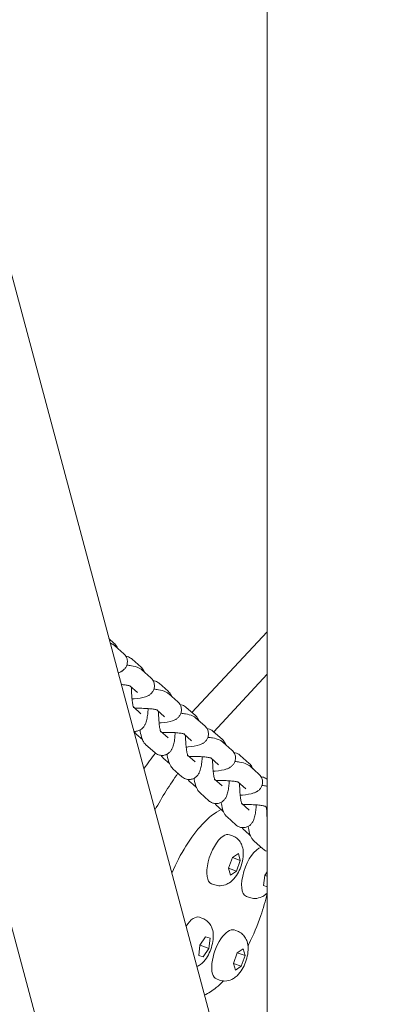
# Model space of a CAD drawing. Extents: x 0 to 15734, y 0 to 12308.
# Drawn here: x 6009 to 6081, y 9224 to 9423 of the extents above; entities that cross this region are included whole.
import ezdxf

# ---------------------------------------------------------------- set-up
doc = ezdxf.new("R2010")
doc.units = 0
doc.header["$MEASUREMENT"] = 0
doc.linetypes.add('VERDECKT', pattern=[0.375, 0.25, -0.125])
doc.layers.get('0').update_dxf_attribs({"linetype": 'CONTINUOUS'})
doc.layers.get('Defpoints').update_dxf_attribs({"linetype": 'CONTINUOUS'})
doc.layers.add('B', color=3, linetype='CONTINUOUS')
doc.layers.add('SICHERHEIT', color=3, linetype='VERDECKT')
doc.styles.add('KATALOG', font='PlutoSansLight.ttf')
doc.dimstyles.new('KATALOG', dxfattribs={"dimscale": 200, "dimtxt": 1.75, "dimasz": 1, "dimexe": 0, "dimexo": 0, "dimgap": 0.3, "dimtad": 1, "dimlfac": 0.001, "dimzin": 0, "dimtxsty": 'KATALOG', "dimblk1": 'KATPFEIL', "dimblk2": 'KATPFEIL', "dimsah": 1, "dimcen": 1, "dimse1": 1, "dimse2": 1, "dimclrd": 256, "dimclre": 256, "dimclrt": 3, "dimadec": 0, "dimazin": 0, "dimtfac": 1, "dimtmove": 0, "dimatfit": 3, "dimldrblk": 'KATPFEIL', "dimfxl": 1, "dimtvp": 1, "dimtolj": 1, "dimtzin": 0, "dimarcsym": 0})

# ---------------------------------------------------------------- blocks, each defined once
blk = doc.blocks.new('031340700d')
at = {"linetype": 'Continuous', "lineweight": 0}
for p, q in [((-3217, -1070.87), (-3217, -529.13)), ((-3202.73, -1124.12), (-3286.11, -812.94)), ((-3235.57, -1132.92), (-3318.95, -821.74)), ((-3217, -950.66), (-3232.12, -966.92)), ((-3247.83, -952.94), (-3248.84, -952.04)), ((-3247.66, -953.51), (-3245.88, -955.1)), ((-3242.38, -957.79), (-3244.17, -956.2)), ((-3242.22, -958.35), (-3240.43, -959.94)), ((-3227.75, -970.81), (-3217, -959.24)), ((-3236.93, -962.64), (-3238.72, -961.05)), ((-3244.67, -961.53), (-3243.09, -962.93)), ((-3236.77, -963.2), (-3234.98, -964.79)), ((-3243.92, -965.82), (-3242.4, -967.18)), ((-3239.22, -966.38), (-3237.64, -967.78)), ((-3231.49, -967.48), (-3233.27, -965.89)), ((-3231.32, -968.05), (-3229.54, -969.64)), ((-3242.12, -972.36), (-3243.35, -971.27)), ((-3238.48, -970.67), (-3236.95, -972.02)), ((-3233.77, -971.22), (-3232.2, -972.62)), ((-3226.04, -972.33), (-3227.83, -970.74)), ((-3225.88, -972.89), (-3224.09, -974.48)), ((-3241.4, -973.42), (-3239.61, -975.01)), ((-3236.67, -977.21), (-3237.9, -976.11)), ((-3233.03, -975.51), (-3231.5, -976.87)), ((-3228.33, -976.07), (-3226.75, -977.47)), ((-3220.59, -977.17), (-3222.38, -975.58)), ((-3235.95, -978.27), (-3234.16, -979.86)), ((-3220.43, -977.74), (-3218.65, -979.33)), ((-3231.23, -982.05), (-3232.45, -980.96)), ((-3227.58, -980.36), (-3226.06, -981.72)), ((-3222.88, -980.91), (-3221.3, -982.32)), ((-3230.5, -983.11), (-3228.72, -984.7)), ((-3225.78, -986.9), (-3227.01, -985.81)), ((-3222.14, -985.2), (-3220.61, -986.56)), ((-3217.43, -985.76), (-3217, -986.15)), ((-3225.06, -987.96), (-3223.27, -989.55)), ((-3220.33, -991.74), (-3221.56, -990.65)), ((-3223.95, -991.77), (-3224.58, -991.54)), ((-3219.61, -992.81), (-3217.82, -994.4)), ((-3224.76, -998.29), (-3223.97, -996.12)), ((-3223.97, -996.12), (-3222.78, -995.32)), ((-3222.38, -996.7), (-3223.97, -996.12)), ((-3222.38, -996.7), (-3223.17, -998.87)), ((-3222.78, -995.32), (-3222.38, -996.7)), ((-3224.36, -999.66), (-3224.76, -998.29)), ((-3224.76, -998.29), (-3223.17, -998.87)), ((-3223.17, -998.87), (-3224.36, -999.66)), ((-3217.46, -999.72), (-3217, -999.02)), ((-3217.69, -1001.76), (-3217.46, -999.72)), ((-3217.4, -999.74), (-3217, -999.88)), ((-3227.54, -1001.63), (-3228.17, -1001.4)), ((-3217, -1002.01), (-3217.69, -1001.76)), ((-3220.52, -1004.19), (-3221.15, -1003.96)), ((-3230, -1008.38), (-3230.63, -1008.15)), ((-3222.98, -1010.93), (-3223.61, -1010.7)), ((-3230.53, -1013.77), (-3229.39, -1012.06)), ((-3229.39, -1012.06), (-3228.47, -1012.39)), ((-3228.47, -1012.39), (-3228.7, -1014.44)), ((-3230.76, -1015.82), (-3230.53, -1013.77)), ((-3230.47, -1013.79), (-3228.7, -1014.44)), ((-3228.7, -1014.44), (-3229.84, -1016.15)), ((-3222.99, -1015.29), (-3221.8, -1014.49)), ((-3221.8, -1014.49), (-3221.4, -1015.86)), ((-3229.84, -1016.15), (-3230.76, -1015.82)), ((-3223.78, -1017.46), (-3222.99, -1015.29)), ((-3222.99, -1015.29), (-3221.4, -1015.86)), ((-3221.4, -1015.86), (-3222.19, -1018.03)), ((-3223.38, -1018.83), (-3223.78, -1017.46)), ((-3223.78, -1017.46), (-3222.19, -1018.03)), ((-3222.19, -1018.03), (-3223.38, -1018.83)), ((-3226.57, -1020.8), (-3227.2, -1020.57))]:
    blk.add_line(p, q, dxfattribs=at)
for centre, major_axis, start_param, end_param in [((-3235.26, -1002.64), (-13.68, -37.59), -2.227647, -2.113017), ((-3229.3, -1004.81), (-6.84, -18.79), -2.723929, -2.356194), ((-3229.3, -1004.81), (-6.84, -18.79), -2.356194, -1.713767)]:
    blk.add_ellipse(centre, major_axis=major_axis, ratio=0.422618, start_param=start_param, end_param=end_param, dxfattribs=at)
at = {"linetype": 'Continuous', "lineweight": 0, "extrusion": (-9.57354e-17, -5.40382e-17, -1)}
blk.add_ellipse((-3229.3, -1004.81), major_axis=(13.68, 37.59), ratio=0.422618, start_param=-1.223753, end_param=-0.98332, dxfattribs=at)
at = {"linetype": 'Continuous', "lineweight": 0, "extrusion": (-4.02062e-16, 6.57619e-17, -1)}
for centre, end_param in [((-3226.38, -996.47), 2.617994), ((-3219.36, -999.03), 2.869049), ((-3225.4, -1015.64), 3.141593)]:
    blk.add_ellipse(centre, major_axis=(-1.8, -4.93), ratio=0.422618, start_param=0, end_param=end_param, dxfattribs=at)
at = {"linetype": 'Continuous', "lineweight": 0, "extrusion": (-3.54699e-16, 3.90829e-17, -1)}
blk.add_ellipse((-3226.38, -996.47), major_axis=(1.8, 4.93), ratio=0.422618, start_param=-0.523599, end_param=0, dxfattribs=at)
at = {"linetype": 'Continuous', "lineweight": 0, "extrusion": (-1.19508e-16, -3.43344e-17, -1)}
blk.add_ellipse((-3232.42, -1013.08), major_axis=(1.8, 4.93), ratio=0.422618, start_param=-1.044419, end_param=0, dxfattribs=at)
at = {"linetype": 'Continuous', "lineweight": 0}
for points, knots in [([(-3248.59, -952.97), (-3248.47, -953.02), (-3248.35, -953.07), (-3248.05, -953.22), (-3247.87, -953.32), (-3247.66, -953.51)], [5.8894451, 5.8894451, 5.8894451, 5.8894451, 5.9915685, 5.9915685, 6.1121577, 6.1121577, 6.1121577, 6.1121577]), ([(-3247.1, -954.01), (-3247.16, -953.87), (-3247.22, -953.74), (-3247.41, -953.4), (-3247.55, -953.19), (-3247.83, -952.94)], [9.0173016, 9.0173016, 9.0173016, 9.0173016, 9.1274521, 9.1274521, 9.2727037, 9.2727037, 9.2727037, 9.2727037]), ([(-3245.88, -955.1), (-3245.71, -955.25), (-3245.51, -955.46), (-3245.24, -956.01), (-3245.16, -956.28), (-3245.12, -956.8), (-3245.15, -957.04), (-3245.27, -957.49), (-3245.36, -957.69), (-3245.59, -958.05), (-3245.72, -958.19), (-3246.01, -958.46), (-3246.16, -958.56), (-3246.53, -958.77), (-3246.72, -958.84), (-3246.94, -958.92), (-3246.97, -958.93), (-3246.99, -958.93)], [6.1121577, 6.1121577, 6.1121577, 6.1121577, 6.2099208, 6.2099208, 6.2719052, 6.2719052, 6.3240323, 6.3240323, 6.3791181, 6.3791181, 6.4473955, 6.4473955, 6.5416036, 6.5416036, 6.7065113, 6.7065113, 6.7292655, 6.7292655, 6.7292655, 6.7292655]), ([(-3244.17, -956.2), (-3244.35, -956.04), (-3244.59, -955.87), (-3245.08, -955.7), (-3245.25, -955.66), (-3245.43, -955.65)], [2.9895184, 2.9895184, 2.9895184, 2.9895184, 3.0841295, 3.0841295, 3.1262477, 3.1262477, 3.1262477, 3.1262477]), ([(-3245.25, -957.39), (-3244.92, -957.42), (-3244.62, -957.47), (-3243.78, -957.61), (-3243.34, -957.69), (-3242.61, -958.06), (-3242.43, -958.17), (-3242.22, -958.35)], [5.332455, 5.332455, 5.332455, 5.332455, 5.5581301, 5.5581301, 5.9915685, 5.9915685, 6.1121577, 6.1121577, 6.1121577, 6.1121577]), ([(-3241.66, -958.85), (-3241.71, -958.72), (-3241.77, -958.59), (-3241.97, -958.25), (-3242.11, -958.03), (-3242.38, -957.79)], [9.0173016, 9.0173016, 9.0173016, 9.0173016, 9.1274521, 9.1274521, 9.2727037, 9.2727037, 9.2727037, 9.2727037]), ([(-3246.36, -961.3), (-3246.09, -961.32), (-3245.84, -961.35), (-3245.31, -961.41), (-3245.05, -961.45), (-3244.7, -961.52), (-3244.59, -961.55), (-3244.54, -961.57), (-3244.54, -961.57), (-3244.54, -961.57)], [5.150469, 5.150469, 5.150469, 5.150469, 5.3540857, 5.3540857, 5.6261122, 5.6261122, 5.8454488, 5.8454488, 5.898856, 5.898856, 5.898856, 5.898856]), ([(-3240.43, -959.94), (-3240.26, -960.1), (-3240.06, -960.31), (-3239.8, -960.86), (-3239.72, -961.13), (-3239.68, -961.64), (-3239.7, -961.89), (-3239.82, -962.34), (-3239.92, -962.54), (-3240.14, -962.89), (-3240.28, -963.04), (-3240.56, -963.3), (-3240.71, -963.4), (-3241.08, -963.61), (-3241.28, -963.69), (-3242.16, -963.99), (-3242.87, -964.09), (-3243.89, -964.18), (-3244.04, -964.19), (-3244.19, -964.21)], [6.112158, 6.112158, 6.112158, 6.112158, 6.209921, 6.209921, 6.271905, 6.271905, 6.324032, 6.324032, 6.379118, 6.379118, 6.447395, 6.447395, 6.541604, 6.541604, 6.706511, 6.706511, 7.29898, 7.29898, 7.395421, 7.395421, 7.395421, 7.395421]), ([(-3238.72, -961.05), (-3238.9, -960.89), (-3239.15, -960.71), (-3239.64, -960.55), (-3239.8, -960.51), (-3239.98, -960.49)], [2.9895184, 2.9895184, 2.9895184, 2.9895184, 3.0841295, 3.0841295, 3.1262477, 3.1262477, 3.1262477, 3.1262477]), ([(-3244.31, -961.84), (-3244.31, -961.93), (-3244.31, -962.02), (-3244.3, -962.55), (-3244.29, -962.99), (-3244.23, -963.83), (-3244.19, -964.23), (-3244.1, -964.92), (-3244.06, -965.22), (-3243.97, -965.66), (-3243.92, -965.82), (-3243.88, -965.96), (-3243.87, -965.98), (-3243.87, -965.98)], [4.599834, 4.599834, 4.599834, 4.599834, 4.660716, 4.660716, 4.95844, 4.95844, 5.253188, 5.253188, 5.532374, 5.532374, 5.771249, 5.771249, 5.893689, 5.893689, 5.893689, 5.893689]), ([(-3239.8, -962.23), (-3239.48, -962.27), (-3239.17, -962.31), (-3238.33, -962.46), (-3237.89, -962.53), (-3237.16, -962.91), (-3236.98, -963.01), (-3236.77, -963.2)], [5.332455, 5.332455, 5.332455, 5.332455, 5.5581301, 5.5581301, 5.9915685, 5.9915685, 6.1121577, 6.1121577, 6.1121577, 6.1121577]), ([(-3236.21, -963.7), (-3236.27, -963.57), (-3236.33, -963.43), (-3236.52, -963.1), (-3236.66, -962.88), (-3236.93, -962.64)], [9.0173016, 9.0173016, 9.0173016, 9.0173016, 9.1274521, 9.1274521, 9.2727037, 9.2727037, 9.2727037, 9.2727037]), ([(-3234.98, -964.79), (-3234.81, -964.94), (-3234.61, -965.16), (-3234.35, -965.71), (-3234.27, -965.97), (-3234.23, -966.49), (-3234.26, -966.74), (-3234.38, -967.18), (-3234.47, -967.38), (-3234.7, -967.74), (-3234.83, -967.88), (-3235.12, -968.15), (-3235.27, -968.25), (-3235.63, -968.46), (-3235.83, -968.54), (-3236.71, -968.84), (-3237.43, -968.93), (-3238.45, -969.03), (-3238.59, -969.04), (-3238.74, -969.05)], [6.112158, 6.112158, 6.112158, 6.112158, 6.209921, 6.209921, 6.271905, 6.271905, 6.324032, 6.324032, 6.379118, 6.379118, 6.447395, 6.447395, 6.541604, 6.541604, 6.706511, 6.706511, 7.29898, 7.29898, 7.395421, 7.395421, 7.395421, 7.395421]), ([(-3233.27, -965.89), (-3233.45, -965.73), (-3233.7, -965.56), (-3234.19, -965.39), (-3234.36, -965.36), (-3234.53, -965.34)], [2.9895184, 2.9895184, 2.9895184, 2.9895184, 3.0841295, 3.0841295, 3.1262477, 3.1262477, 3.1262477, 3.1262477]), ([(-3243.84, -970.71), (-3243.73, -970.72), (-3243.63, -970.73), (-3243.28, -970.71), (-3243.04, -970.66), (-3242.61, -970.5), (-3242.42, -970.38), (-3242.09, -970.12), (-3241.95, -969.97), (-3241.7, -969.64), (-3241.61, -969.47), (-3241.37, -968.97), (-3241.29, -968.67), (-3241.15, -968.01), (-3241.09, -967.65), (-3241, -966.92), (-3240.97, -966.54), (-3240.95, -966.15)], [6.2645, 6.2645, 6.2645, 6.2645, 6.289832, 6.289832, 6.347304, 6.347304, 6.411063, 6.411063, 6.492875, 6.492875, 6.613687, 6.613687, 6.88008, 6.88008, 7.154641, 7.154641, 7.406418, 7.406418, 7.406418, 7.406418]), ([(-3243.61, -966.09), (-3243.27, -966.08), (-3242.92, -966.08), (-3242.13, -966.09), (-3241.69, -966.1), (-3240.87, -966.15), (-3240.5, -966.18), (-3239.87, -966.25), (-3239.61, -966.29), (-3239.26, -966.36), (-3239.15, -966.39), (-3239.1, -966.41), (-3239.09, -966.41), (-3239.09, -966.41)], [4.524186, 4.524186, 4.524186, 4.524186, 4.760993, 4.760993, 5.060655, 5.060655, 5.354086, 5.354086, 5.626112, 5.626112, 5.845449, 5.845449, 5.898856, 5.898856, 5.898856, 5.898856]), ([(-3238.87, -966.69), (-3238.87, -966.78), (-3238.86, -966.87), (-3238.86, -967.39), (-3238.84, -967.84), (-3238.78, -968.67), (-3238.75, -969.07), (-3238.66, -969.77), (-3238.61, -970.07), (-3238.52, -970.51), (-3238.48, -970.67), (-3238.43, -970.8), (-3238.42, -970.83), (-3238.42, -970.83)], [4.599834, 4.599834, 4.599834, 4.599834, 4.660716, 4.660716, 4.95844, 4.95844, 5.253188, 5.253188, 5.532374, 5.532374, 5.771249, 5.771249, 5.893689, 5.893689, 5.893689, 5.893689]), ([(-3234.35, -967.08), (-3234.03, -967.12), (-3233.72, -967.16), (-3232.88, -967.31), (-3232.45, -967.38), (-3231.71, -967.76), (-3231.53, -967.86), (-3231.32, -968.05)], [5.332455, 5.332455, 5.332455, 5.332455, 5.5581301, 5.5581301, 5.9915685, 5.9915685, 6.1121577, 6.1121577, 6.1121577, 6.1121577]), ([(-3230.77, -968.54), (-3230.82, -968.41), (-3230.88, -968.28), (-3231.08, -967.94), (-3231.21, -967.73), (-3231.49, -967.48)], [9.0173016, 9.0173016, 9.0173016, 9.0173016, 9.1274521, 9.1274521, 9.2727037, 9.2727037, 9.2727037, 9.2727037]), ([(-3242.59, -970.47), (-3242.58, -970.57), (-3242.56, -970.66), (-3242.45, -971.3), (-3242.34, -971.77), (-3242.1, -972.41), (-3242.03, -972.58), (-3241.81, -972.96), (-3241.67, -973.18), (-3241.4, -973.42)], [5.3775476, 5.3775476, 5.3775476, 5.3775476, 5.4441097, 5.4441097, 5.8406079, 5.8406079, 5.9858595, 5.9858595, 6.131111, 6.131111, 6.131111, 6.131111]), ([(-3239.61, -975.01), (-3239.43, -975.17), (-3239.18, -975.34), (-3238.61, -975.54), (-3238.34, -975.58), (-3237.83, -975.56), (-3237.59, -975.51), (-3237.16, -975.34), (-3236.98, -975.23), (-3236.64, -974.97), (-3236.51, -974.82), (-3236.26, -974.49), (-3236.16, -974.32), (-3235.93, -973.81), (-3235.85, -973.51), (-3235.7, -972.85), (-3235.64, -972.5), (-3235.56, -971.76), (-3235.53, -971.39), (-3235.5, -970.99)], [6.131111, 6.131111, 6.131111, 6.131111, 6.225722, 6.225722, 6.289832, 6.289832, 6.347304, 6.347304, 6.411063, 6.411063, 6.492875, 6.492875, 6.613687, 6.613687, 6.88008, 6.88008, 7.154641, 7.154641, 7.406418, 7.406418, 7.406418, 7.406418]), ([(-3238.17, -970.94), (-3237.83, -970.93), (-3237.47, -970.93), (-3236.68, -970.93), (-3236.24, -970.95), (-3235.43, -970.99), (-3235.05, -971.03), (-3234.42, -971.1), (-3234.16, -971.14), (-3233.81, -971.21), (-3233.7, -971.24), (-3233.65, -971.26), (-3233.64, -971.26), (-3233.64, -971.26)], [4.524186, 4.524186, 4.524186, 4.524186, 4.760993, 4.760993, 5.060655, 5.060655, 5.354086, 5.354086, 5.626112, 5.626112, 5.845449, 5.845449, 5.898856, 5.898856, 5.898856, 5.898856]), ([(-3229.54, -969.64), (-3229.37, -969.79), (-3229.17, -970), (-3228.9, -970.55), (-3228.82, -970.82), (-3228.79, -971.34), (-3228.81, -971.58), (-3228.93, -972.03), (-3229.03, -972.23), (-3229.25, -972.59), (-3229.38, -972.73), (-3229.67, -973), (-3229.82, -973.09), (-3230.19, -973.31), (-3230.38, -973.38), (-3231.27, -973.68), (-3231.98, -973.78), (-3233, -973.87), (-3233.15, -973.89), (-3233.3, -973.9)], [6.112158, 6.112158, 6.112158, 6.112158, 6.209921, 6.209921, 6.271905, 6.271905, 6.324032, 6.324032, 6.379118, 6.379118, 6.447395, 6.447395, 6.541604, 6.541604, 6.706511, 6.706511, 7.29898, 7.29898, 7.395421, 7.395421, 7.395421, 7.395421]), ([(-3227.83, -970.74), (-3228.01, -970.58), (-3228.25, -970.41), (-3228.74, -970.24), (-3228.91, -970.2), (-3229.09, -970.19)], [2.9895184, 2.9895184, 2.9895184, 2.9895184, 3.0841295, 3.0841295, 3.1262477, 3.1262477, 3.1262477, 3.1262477]), ([(-3233.42, -971.54), (-3233.42, -971.62), (-3233.42, -971.71), (-3233.41, -972.24), (-3233.39, -972.68), (-3233.34, -973.52), (-3233.3, -973.92), (-3233.21, -974.61), (-3233.16, -974.91), (-3233.07, -975.35), (-3233.03, -975.51), (-3232.99, -975.65), (-3232.98, -975.68), (-3232.98, -975.68)], [4.599834, 4.599834, 4.599834, 4.599834, 4.660716, 4.660716, 4.95844, 4.95844, 5.253188, 5.253188, 5.532374, 5.532374, 5.771249, 5.771249, 5.893689, 5.893689, 5.893689, 5.893689]), ([(-3228.91, -971.93), (-3228.58, -971.96), (-3228.28, -972.01), (-3227.44, -972.15), (-3227, -972.23), (-3226.27, -972.6), (-3226.09, -972.71), (-3225.88, -972.89)], [5.332455, 5.332455, 5.332455, 5.332455, 5.5581301, 5.5581301, 5.9915685, 5.9915685, 6.1121577, 6.1121577, 6.1121577, 6.1121577]), ([(-3225.32, -973.39), (-3225.37, -973.26), (-3225.44, -973.12), (-3225.63, -972.79), (-3225.77, -972.57), (-3226.04, -972.33)], [9.0173016, 9.0173016, 9.0173016, 9.0173016, 9.1274521, 9.1274521, 9.2727037, 9.2727037, 9.2727037, 9.2727037]), ([(-3224.09, -974.48), (-3223.92, -974.63), (-3223.72, -974.85), (-3223.46, -975.4), (-3223.38, -975.66), (-3223.34, -976.18), (-3223.37, -976.43), (-3223.48, -976.88), (-3223.58, -977.07), (-3223.8, -977.43), (-3223.94, -977.58), (-3224.23, -977.84), (-3224.37, -977.94), (-3224.74, -978.15), (-3224.94, -978.23), (-3225.82, -978.53), (-3226.53, -978.63), (-3227.56, -978.72), (-3227.7, -978.73), (-3227.85, -978.74)], [6.112158, 6.112158, 6.112158, 6.112158, 6.209921, 6.209921, 6.271905, 6.271905, 6.324032, 6.324032, 6.379118, 6.379118, 6.447395, 6.447395, 6.541604, 6.541604, 6.706511, 6.706511, 7.29898, 7.29898, 7.395421, 7.395421, 7.395421, 7.395421]), ([(-3222.38, -975.58), (-3222.56, -975.43), (-3222.81, -975.25), (-3223.3, -975.09), (-3223.47, -975.05), (-3223.64, -975.03)], [2.9895184, 2.9895184, 2.9895184, 2.9895184, 3.0841295, 3.0841295, 3.1262477, 3.1262477, 3.1262477, 3.1262477]), ([(-3237.15, -975.32), (-3237.13, -975.41), (-3237.12, -975.51), (-3237.01, -976.14), (-3236.9, -976.61), (-3236.66, -977.25), (-3236.58, -977.42), (-3236.36, -977.81), (-3236.22, -978.02), (-3235.95, -978.27)], [5.3775476, 5.3775476, 5.3775476, 5.3775476, 5.4441097, 5.4441097, 5.8406079, 5.8406079, 5.9858595, 5.9858595, 6.131111, 6.131111, 6.131111, 6.131111]), ([(-3234.16, -979.86), (-3233.98, -980.02), (-3233.74, -980.19), (-3233.17, -980.38), (-3232.9, -980.43), (-3232.38, -980.41), (-3232.15, -980.35), (-3231.71, -980.19), (-3231.53, -980.07), (-3231.19, -979.81), (-3231.06, -979.67), (-3230.81, -979.34), (-3230.72, -979.17), (-3230.48, -978.66), (-3230.4, -978.36), (-3230.25, -977.7), (-3230.2, -977.34), (-3230.11, -976.61), (-3230.08, -976.23), (-3230.06, -975.84)], [6.131111, 6.131111, 6.131111, 6.131111, 6.225722, 6.225722, 6.289832, 6.289832, 6.347304, 6.347304, 6.411063, 6.411063, 6.492875, 6.492875, 6.613687, 6.613687, 6.88008, 6.88008, 7.154641, 7.154641, 7.406418, 7.406418, 7.406418, 7.406418]), ([(-3232.72, -975.78), (-3232.38, -975.78), (-3232.03, -975.77), (-3231.23, -975.78), (-3230.79, -975.79), (-3229.98, -975.84), (-3229.6, -975.87), (-3228.97, -975.95), (-3228.71, -975.99), (-3228.37, -976.06), (-3228.25, -976.09), (-3228.2, -976.1), (-3228.2, -976.11), (-3228.2, -976.11)], [4.524186, 4.524186, 4.524186, 4.524186, 4.760993, 4.760993, 5.060655, 5.060655, 5.354086, 5.354086, 5.626112, 5.626112, 5.845449, 5.845449, 5.898856, 5.898856, 5.898856, 5.898856]), ([(-3227.97, -976.38), (-3227.97, -976.47), (-3227.97, -976.56), (-3227.96, -977.09), (-3227.95, -977.53), (-3227.89, -978.37), (-3227.85, -978.77), (-3227.77, -979.46), (-3227.72, -979.76), (-3227.63, -980.2), (-3227.58, -980.36), (-3227.54, -980.49), (-3227.53, -980.52), (-3227.53, -980.52)], [4.599834, 4.599834, 4.599834, 4.599834, 4.660716, 4.660716, 4.95844, 4.95844, 5.253188, 5.253188, 5.532374, 5.532374, 5.771249, 5.771249, 5.893689, 5.893689, 5.893689, 5.893689]), ([(-3223.46, -976.77), (-3223.14, -976.81), (-3222.83, -976.85), (-3221.99, -977), (-3221.56, -977.07), (-3220.82, -977.45), (-3220.64, -977.55), (-3220.43, -977.74)], [5.332455, 5.332455, 5.332455, 5.332455, 5.5581301, 5.5581301, 5.9915685, 5.9915685, 6.1121577, 6.1121577, 6.1121577, 6.1121577]), ([(-3219.87, -978.24), (-3219.93, -978.11), (-3219.99, -977.97), (-3220.18, -977.63), (-3220.32, -977.42), (-3220.59, -977.17)], [9.0173016, 9.0173016, 9.0173016, 9.0173016, 9.1274521, 9.1274521, 9.2727037, 9.2727037, 9.2727037, 9.2727037]), ([(-3231.7, -980.17), (-3231.69, -980.26), (-3231.67, -980.35), (-3231.56, -980.99), (-3231.45, -981.46), (-3231.21, -982.1), (-3231.13, -982.27), (-3230.92, -982.65), (-3230.78, -982.87), (-3230.5, -983.11)], [5.3775476, 5.3775476, 5.3775476, 5.3775476, 5.4441097, 5.4441097, 5.8406079, 5.8406079, 5.9858595, 5.9858595, 6.131111, 6.131111, 6.131111, 6.131111]), ([(-3228.72, -984.7), (-3228.54, -984.86), (-3228.29, -985.04), (-3227.72, -985.23), (-3227.45, -985.27), (-3226.94, -985.25), (-3226.7, -985.2), (-3226.27, -985.03), (-3226.08, -984.92), (-3225.75, -984.66), (-3225.62, -984.51), (-3225.36, -984.18), (-3225.27, -984.01), (-3225.04, -983.51), (-3224.96, -983.21), (-3224.81, -982.55), (-3224.75, -982.19), (-3224.66, -981.45), (-3224.63, -981.08), (-3224.61, -980.68)], [6.131111, 6.131111, 6.131111, 6.131111, 6.225722, 6.225722, 6.289832, 6.289832, 6.347304, 6.347304, 6.411063, 6.411063, 6.492875, 6.492875, 6.613687, 6.613687, 6.88008, 6.88008, 7.154641, 7.154641, 7.406418, 7.406418, 7.406418, 7.406418]), ([(-3227.28, -980.63), (-3226.93, -980.62), (-3226.58, -980.62), (-3225.79, -980.63), (-3225.35, -980.64), (-3224.53, -980.69), (-3224.16, -980.72), (-3223.53, -980.79), (-3223.27, -980.83), (-3222.92, -980.9), (-3222.81, -980.93), (-3222.76, -980.95), (-3222.75, -980.95), (-3222.75, -980.95)], [4.524186, 4.524186, 4.524186, 4.524186, 4.760993, 4.760993, 5.060655, 5.060655, 5.354086, 5.354086, 5.626112, 5.626112, 5.845449, 5.845449, 5.898856, 5.898856, 5.898856, 5.898856]), ([(-3218.65, -979.33), (-3218.48, -979.48), (-3218.27, -979.69), (-3218.01, -980.24), (-3217.93, -980.51), (-3217.89, -981.03), (-3217.92, -981.27), (-3218.04, -981.72), (-3218.13, -981.92), (-3218.36, -982.28), (-3218.49, -982.42), (-3218.78, -982.69), (-3218.93, -982.79), (-3219.3, -983), (-3219.49, -983.07), (-3220.37, -983.37), (-3221.09, -983.47), (-3222.11, -983.57), (-3222.26, -983.58), (-3222.41, -983.59)], [6.112158, 6.112158, 6.112158, 6.112158, 6.209921, 6.209921, 6.271905, 6.271905, 6.324032, 6.324032, 6.379118, 6.379118, 6.447395, 6.447395, 6.541604, 6.541604, 6.706511, 6.706511, 7.29898, 7.29898, 7.395421, 7.395421, 7.395421, 7.395421]), ([(-3217, -980.38), (-3217.17, -980.23), (-3217.4, -980.08), (-3217.85, -979.93), (-3218.02, -979.89), (-3218.19, -979.88)], [3.000437, 3.000437, 3.000437, 3.000437, 3.0841295, 3.0841295, 3.1262477, 3.1262477, 3.1262477, 3.1262477]), ([(-3222.53, -981.23), (-3222.53, -981.32), (-3222.53, -981.41), (-3222.52, -981.93), (-3222.5, -982.37), (-3222.44, -983.21), (-3222.41, -983.61), (-3222.32, -984.31), (-3222.27, -984.6), (-3222.18, -985.05), (-3222.14, -985.21), (-3222.09, -985.34), (-3222.08, -985.37), (-3222.08, -985.37)], [4.599834, 4.599834, 4.599834, 4.599834, 4.660716, 4.660716, 4.95844, 4.95844, 5.253188, 5.253188, 5.532374, 5.532374, 5.771249, 5.771249, 5.893689, 5.893689, 5.893689, 5.893689]), ([(-3218.02, -981.62), (-3217.69, -981.66), (-3217.38, -981.7), (-3217.06, -981.75), (-3217.03, -981.76), (-3217, -981.76)], [5.332455, 5.332455, 5.332455, 5.332455, 5.5581301, 5.5581301, 5.5836608, 5.5836608, 5.5836608, 5.5836608]), ([(-3226.25, -985.01), (-3226.24, -985.11), (-3226.22, -985.2), (-3226.11, -985.83), (-3226.01, -986.31), (-3225.76, -986.94), (-3225.69, -987.12), (-3225.47, -987.5), (-3225.33, -987.72), (-3225.06, -987.96)], [5.3775476, 5.3775476, 5.3775476, 5.3775476, 5.4441097, 5.4441097, 5.8406079, 5.8406079, 5.9858595, 5.9858595, 6.131111, 6.131111, 6.131111, 6.131111]), ([(-3223.27, -989.55), (-3223.09, -989.71), (-3222.84, -989.88), (-3222.28, -990.08), (-3222, -990.12), (-3221.49, -990.1), (-3221.25, -990.05), (-3220.82, -989.88), (-3220.64, -989.77), (-3220.3, -989.5), (-3220.17, -989.36), (-3219.92, -989.03), (-3219.83, -988.86), (-3219.59, -988.35), (-3219.51, -988.05), (-3219.36, -987.39), (-3219.31, -987.04), (-3219.22, -986.3), (-3219.19, -985.92), (-3219.16, -985.53)], [6.131111, 6.131111, 6.131111, 6.131111, 6.225722, 6.225722, 6.289832, 6.289832, 6.347304, 6.347304, 6.411063, 6.411063, 6.492875, 6.492875, 6.613687, 6.613687, 6.88008, 6.88008, 7.154641, 7.154641, 7.406418, 7.406418, 7.406418, 7.406418]), ([(-3221.83, -985.48), (-3221.49, -985.47), (-3221.13, -985.46), (-3220.34, -985.47), (-3219.9, -985.49), (-3219.09, -985.53), (-3218.71, -985.56), (-3218.08, -985.64), (-3217.82, -985.68), (-3217.47, -985.75), (-3217.36, -985.78), (-3217.31, -985.8), (-3217.3, -985.8), (-3217.3, -985.8)], [4.524186, 4.524186, 4.524186, 4.524186, 4.760993, 4.760993, 5.060655, 5.060655, 5.354086, 5.354086, 5.626112, 5.626112, 5.845449, 5.845449, 5.898856, 5.898856, 5.898856, 5.898856]), ([(-3217.08, -986.07), (-3217.08, -986.16), (-3217.08, -986.25), (-3217.07, -986.78), (-3217.05, -987.22), (-3217.02, -987.76), (-3217.01, -987.88), (-3217, -987.99)], [4.599834, 4.599834, 4.599834, 4.599834, 4.6607159, 4.6607159, 4.9584401, 4.9584401, 5.0420041, 5.0420041, 5.0420041, 5.0420041]), ([(-3220.81, -989.86), (-3220.79, -989.95), (-3220.78, -990.05), (-3220.67, -990.68), (-3220.56, -991.15), (-3220.32, -991.79), (-3220.24, -991.96), (-3220.02, -992.35), (-3219.88, -992.56), (-3219.61, -992.81)], [5.3775476, 5.3775476, 5.3775476, 5.3775476, 5.4441097, 5.4441097, 5.8406079, 5.8406079, 5.9858595, 5.9858595, 6.131111, 6.131111, 6.131111, 6.131111]), ([(-3223.95, -991.77), (-3223.63, -991.88), (-3223.33, -992.06), (-3222.81, -992.48), (-3222.59, -992.73), (-3222.22, -993.29), (-3222.08, -993.6), (-3221.85, -994.33), (-3221.8, -994.74), (-3221.76, -995.72), (-3221.83, -996.28), (-3222.06, -997.37), (-3222.23, -997.88), (-3222.64, -998.86), (-3222.88, -999.32), (-3223.49, -1000.22), (-3223.86, -1000.66), (-3224.57, -1001.21), (-3224.8, -1001.36), (-3225.45, -1001.67), (-3225.92, -1001.81), (-3226.82, -1001.82), (-3227.19, -1001.76), (-3227.54, -1001.63)], [3.294217, 3.294217, 3.294217, 3.294217, 3.437009, 3.437009, 3.593057, 3.593057, 3.793606, 3.793606, 4.098093, 4.098093, 4.554384, 4.554384, 4.982441, 4.982441, 5.398755, 5.398755, 5.851219, 5.851219, 6.030887, 6.030887, 6.280107, 6.280107, 6.43581, 6.43581, 6.43581, 6.43581]), ([(-3217.82, -994.4), (-3217.65, -994.55), (-3217.4, -994.73), (-3217.04, -994.85), (-3217.02, -994.86), (-3217, -994.86)], [6.131111, 6.131111, 6.131111, 6.131111, 6.2257222, 6.2257222, 6.2311408, 6.2311408, 6.2311408, 6.2311408]), ([(-3217, -1003.39), (-3217.33, -1004.86), (-3217.75, -1006.35), (-3218.92, -1009.8), (-3219.74, -1011.74), (-3220.72, -1013.66), (-3220.78, -1013.78), (-3220.84, -1013.9)], [4.56666, 4.56666, 4.56666, 4.56666, 4.8145729, 4.8145729, 5.1468124, 5.1468124, 5.1683926, 5.1683926, 5.1683926, 5.1683926]), ([(-3217, -1003.31), (-3217.11, -1003.42), (-3217.22, -1003.52), (-3217.55, -1003.77), (-3217.78, -1003.92), (-3218.43, -1004.22), (-3218.9, -1004.37), (-3219.8, -1004.38), (-3220.17, -1004.32), (-3220.52, -1004.19)], [5.740817, 5.740817, 5.740817, 5.740817, 5.8512185, 5.8512185, 6.0308872, 6.0308872, 6.2801073, 6.2801073, 6.4358095, 6.4358095, 6.4358095, 6.4358095]), ([(-3230, -1008.38), (-3229.68, -1008.5), (-3229.38, -1008.67), (-3228.85, -1009.09), (-3228.64, -1009.34), (-3228.26, -1009.9), (-3228.13, -1010.21), (-3227.89, -1010.94), (-3227.84, -1011.35), (-3227.81, -1012.33), (-3227.87, -1012.9), (-3228.11, -1013.98), (-3228.27, -1014.49), (-3228.68, -1015.47), (-3228.93, -1015.93), (-3229.54, -1016.84), (-3229.9, -1017.27), (-3230.62, -1017.82), (-3230.85, -1017.97), (-3231.13, -1018.1), (-3231.13, -1018.11), (-3231.14, -1018.11)], [3.294217, 3.294217, 3.294217, 3.294217, 3.437009, 3.437009, 3.593057, 3.593057, 3.793606, 3.793606, 4.098093, 4.098093, 4.554384, 4.554384, 4.982441, 4.982441, 5.398755, 5.398755, 5.851219, 5.851219, 6.030887, 6.030887, 6.034712, 6.034712, 6.034712, 6.034712]), ([(-3222.98, -1010.93), (-3222.66, -1011.05), (-3222.36, -1011.22), (-3221.83, -1011.64), (-3221.62, -1011.89), (-3221.24, -1012.45), (-3221.11, -1012.76), (-3220.87, -1013.5), (-3220.82, -1013.9), (-3220.79, -1014.89), (-3220.85, -1015.45), (-3221.09, -1016.53), (-3221.25, -1017.05), (-3221.66, -1018.03), (-3221.91, -1018.49), (-3222.52, -1019.39), (-3222.88, -1019.83), (-3223.6, -1020.38), (-3223.83, -1020.53), (-3224.48, -1020.84), (-3224.95, -1020.98), (-3225.85, -1020.99), (-3226.22, -1020.93), (-3226.57, -1020.8)], [3.294217, 3.294217, 3.294217, 3.294217, 3.437009, 3.437009, 3.593057, 3.593057, 3.793606, 3.793606, 4.098093, 4.098093, 4.554384, 4.554384, 4.982441, 4.982441, 5.398755, 5.398755, 5.851219, 5.851219, 6.030887, 6.030887, 6.280107, 6.280107, 6.43581, 6.43581, 6.43581, 6.43581]), ([(-3225.79, -1020.97), (-3226.27, -1021.46), (-3226.75, -1021.91), (-3228.01, -1022.93), (-3228.8, -1023.44), (-3229.61, -1023.83)], [5.6848552, 5.6848552, 5.6848552, 5.6848552, 5.8219708, 5.8219708, 6.0332807, 6.0332807, 6.0332807, 6.0332807])]:
    blk.add_open_spline(points, degree=3, knots=knots, dxfattribs=at)
for points in [[(-3243.35, -971.27), (-3243.49, -971.14), (-3243.65, -970.97), (-3243.8, -970.72)], [(-3237.9, -976.11), (-3238.04, -975.99), (-3238.2, -975.82), (-3238.35, -975.56)], [(-3232.45, -980.96), (-3232.6, -980.83), (-3232.76, -980.66), (-3232.9, -980.41)], [(-3227.01, -985.81), (-3227.15, -985.68), (-3227.31, -985.51), (-3227.46, -985.26)], [(-3221.56, -990.65), (-3221.7, -990.52), (-3221.86, -990.35), (-3222.01, -990.1)]]:
    blk.add_open_spline(points, degree=3, dxfattribs=at)
for points, weights in [([(-3217.47, -999.8), (-3217.44, -999.77), (-3217.4, -999.74)], [1.0112307693, 1.00583550767, 1]), ([(-3217.4, -999.74), (-3217.41, -999.69), (-3217.42, -999.64)], [1, 1.00583550767, 1.0112307693]), ([(-3230.54, -1013.86), (-3230.5, -1013.83), (-3230.47, -1013.79)], [1.0112307693, 1.00583550767, 1]), ([(-3230.47, -1013.79), (-3230.48, -1013.75), (-3230.48, -1013.7)], [1, 1.00583550767, 1.0112307693])]:
    blk.add_rational_spline(points, weights, degree=2, dxfattribs=at)
blk = doc.blocks.new('KATPFEIL')
at = {"layer": 'B', "ltscale": 1000}
for p, q in [((0, -1), (0, 1)), ((-1, 0), (0, 0)), ((1, 0), (0, 0))]:
    blk.add_line(p, q, dxfattribs=at)
blk = doc.blocks.new('*D9')
at = {"layer": 'B', "lineweight": -2, "ltscale": 100, "transparency": 16777216}
blk.add_line((5969.52, 6443.69), (12431.5, 6443.69), dxfattribs=at)
at = {"layer": 'Defpoints', "color": 0, "ltscale": 100, "transparency": 16777216}
for p in [(12631.5, 9728.91), (5769.52, 9427.5), (12631.5, 6443.69)]:
    blk.add_point(p, dxfattribs=at)
at = {"layer": 'B', "lineweight": -2, "ltscale": 100, "transparency": 16777216, "xscale": 200, "yscale": 200, "zscale": 200, "rotation": 180}
blk.add_blockref('KATPFEIL', (5769.52, 6443.69), dxfattribs=at)
at = {"layer": 'B', "lineweight": -2, "ltscale": 100, "transparency": 16777216, "xscale": 200, "yscale": 200, "zscale": 200}
blk.add_blockref('KATPFEIL', (12631.5, 6443.69), dxfattribs=at)
at = {"layer": 'B', "color": 3, "ltscale": 100, "transparency": 16777216, "insert": (9200.51, 6725.02), "char_height": 350, "attachment_point": 5, "style": 'KATALOG'}
blk.add_mtext('\\A1;6,86', dxfattribs=at)
blk = doc.blocks.new('*D11')
at = {"layer": 'B', "lineweight": -2, "ltscale": 100, "transparency": 16777216}
blk.add_line((4469.52, 5843.69), (13934.37, 5843.69), dxfattribs=at)
at = {"layer": 'Defpoints', "color": 0, "ltscale": 100, "transparency": 16777216}
for p in [(14134.37, 9849), (4269.52, 9450), (14134.37, 5843.69)]:
    blk.add_point(p, dxfattribs=at)
at = {"layer": 'B', "lineweight": -2, "ltscale": 100, "transparency": 16777216, "xscale": 200, "yscale": 200, "zscale": 200, "rotation": 180}
blk.add_blockref('KATPFEIL', (4269.52, 5843.69), dxfattribs=at)
at = {"layer": 'B', "lineweight": -2, "ltscale": 100, "transparency": 16777216, "xscale": 200, "yscale": 200, "zscale": 200}
blk.add_blockref('KATPFEIL', (14134.37, 5843.69), dxfattribs=at)
at = {"layer": 'B', "color": 3, "ltscale": 100, "transparency": 16777216, "insert": (9201.95, 6125.02), "char_height": 350, "attachment_point": 5, "style": 'KATALOG'}
blk.add_mtext('\\A1;9,86', dxfattribs=at)

msp = doc.modelspace()

# ---------------------------------------------------------------- block references
at = {"layer": 'SICHERHEIT', "ltscale": 2000}
msp.add_blockref('031340700d', (9275.831, 10250), dxfattribs=at)

# ---------------------------------------------------------------- dimensions: what is measured, and where the dimension line sits
at = {"layer": 'B', "ltscale": 100}
for base, p1, p2, picture, middle in [((14134.369, 5843.693), (4269.524, 9450), (14134.369, 9849), '*D11', (9201.946, 6125.017)), ((12631.5, 6443.693), (5769.524, 9427.5), (12631.5, 9728.913), '*D9', (9200.512, 6725.017))]:
    dim = msp.add_linear_dim(base=base, p1=p1, p2=p2, dimstyle='KATALOG', dxfattribs=at)
    dim.commit()
    dim.dimension.update_dxf_attribs({"geometry": picture, "text_midpoint": middle})

doc.saveas('drawing.dxf')
